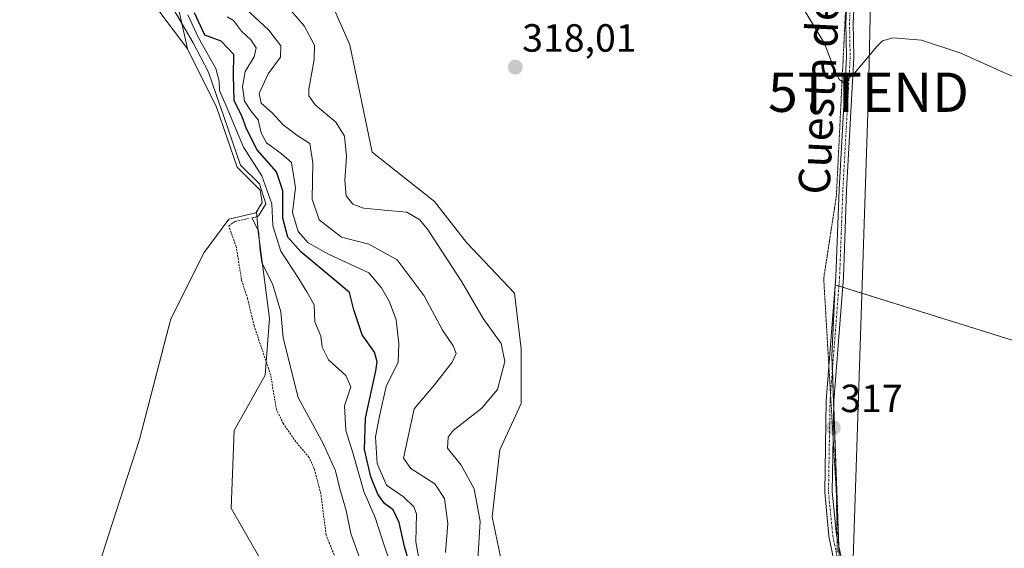
# Model space of a CAD drawing. Units: metres. Extents: x 591025 to 594491, y 4680470 to 4682804.
# Drawn here: x 593460 to 593711, y 4681318 to 4681453 of the extents above; entities that cross this region are included whole.
import ezdxf
from ezdxf.enums import TextEntityAlignment as Align

# ---------------------------------------------------------------- set-up
doc = ezdxf.new("R2010")
doc.units = ezdxf.units.M
doc.header["$MEASUREMENT"] = 0
for name, pattern in [('TRAZO_Y_PUNTO', [1, 0.5, -0.25, 0, -0.25]), ('TRAZOS', [0.75, 0.5, -0.25]), ('TRAZOS2', [0.375, 0.25, -0.125])]:
    doc.linetypes.add(name, pattern=pattern)
doc.layers.get('0').update_dxf_attribs({"lineweight": 5})
for name, color, linetype, lineweight in [('Camino', 19, 'Continuous', 0), ('Camino Cxs', 19, 'Continuous', 0), ('Camino eje', 39, 'TRAZO_Y_PUNTO', 13), ('Carátula', 7, 'Continuous', 5), ('Corriente natural Cxs', 5, 'Continuous', 13), ('Corriente natural superficial', 5, 'Continuous', 13), ('Cultivos herbáceos CxS', 92, 'Continuous', 0), ('Cultivos leñosos', 92, 'Continuous', 0), ('Cultivos leñosos CxS', 92, 'Continuous', 0), ('Curva de nivel auxiliar', 36, 'TRAZOS', 0), ('Curva de nivel maestra', 36, 'Continuous', 30), ('Curva de nivel normal', 36, 'Continuous', 0), ('Pastizal CxS', 92, 'Continuous', 0), ('Punto de cota en terreno', 7, 'Continuous', 0), ('Rótulo de punto de cota en terreno', 19, 'Continuous', 0), ('Suelo desnudo', 252, 'Continuous', 0), ('Suelo desnudo CxS', 43, 'Continuous', 0), ('Tendido', 6, 'Continuous', 0), ('Texto cartográfico', 19, 'Continuous', 0), ('Torre de tendido puntual', 7, 'Continuous', 0), ('Vía pecuaria eje', 92, 'TRAZOS2', 0)]:
    doc.layers.add(name, color=color, linetype=linetype, lineweight=lineweight)
doc.styles.add('Arial', font='txt', dxfattribs={"height": 0.2})

# ---------------------------------------------------------------- blocks, each defined once
blk = doc.blocks.new('*U153')
at = {"layer": 'Cultivos leñosos CxS', "color": 92, "linetype": 'Continuous', "lineweight": 0}
blk.add_polyline3d([(593667.46, 4681071.13, 314.14), (593670.25, 4681083.2, 313.99), (593650.76, 4681084.13, 313.95), (593632.2, 4681098.98, 313.81), (593623.95, 4681128.94, 312.74), (593631.4, 4681165.27, 315.1), (593631.47, 4681188.76, 315.86), (593630.99, 4681207.8, 316.39), (593621.15, 4681260.28, 315.7), (593598.8, 4681276.12, 315.56), (593584.83, 4681304.06, 315.85), (593580.17, 4681326.42, 315.77), (593582.14, 4681343.49, 315.92), (593587.62, 4681355.29, 315.99), (593587.62, 4681369.26, 316.16), (593585.85, 4681383.42, 316.97), (593573.65, 4681396.28, 316.94), (593565.5, 4681406.76, 316.89), (593549.57, 4681419.28, 317.13), (593543.87, 4681446.6, 317.84), (593535.91, 4681464.82, 317.74)], dxfattribs=at)
blk.add_polyline3d([(593925.74, 4681231.4, 315.09), (593915.5, 4681168.99, 313.91), (593929.47, 4681177.38, 313.91), (593937.85, 4681184.83, 314.09), (593955.55, 4681268.66, 315.09), (593917.36, 4681274.25, 315.45), (593903.39, 4681284.5, 316.27), (593901.53, 4681292.88, 316.13), (593901.53, 4681298.47, 316.1), (593754.35, 4681342.25, 318.1), (593757.4, 4681357.48, 318.3), (593667.6, 4681385.52, 317.37), (593666.8, 4681367.4, 317.02), (593668.66, 4681316.17, 316.07), (593671.3, 4681304.17, 315.85), (593842.84, 4681252.83, 314.8), (593925.74, 4681231.4, 315.09)], close=True, dxfattribs=at)
blk = doc.blocks.new('*U165')
at = {"layer": 'Curva de nivel normal', "color": 36, "linetype": 'Continuous', "lineweight": 0}
blk.add_polyline3d([(593554.66, 4681313.19, 295), (593552.05, 4681320.99, 295), (593550.4, 4681326.25, 295), (593547.47, 4681332.9, 295), (593544.77, 4681342.52, 295), (593542.9, 4681348.43, 295), (593542.54, 4681354.72, 295), (593544.19, 4681359.53, 295), (593542.89, 4681362.4, 295), (593538.44, 4681366.44, 295), (593536.85, 4681369.68, 295), (593536.55, 4681372.45, 295), (593535.01, 4681376.09, 295), (593534.83, 4681380.39, 295), (593532.92, 4681383.76, 295), (593530.63, 4681387.47, 295), (593526.3, 4681394.14, 295), (593524.26, 4681400.55, 295), (593523.99, 4681406.15, 295), (593521.45, 4681413.24, 295), (593516.79, 4681420.54, 295), (593512.35, 4681431.12, 295), (593510.68, 4681435.03, 295), (593510.59, 4681437.41, 295), (593509.76, 4681440.6, 295), (593505.33, 4681448.4, 295), (593502.61, 4681454.3, 295)], dxfattribs=at)
blk = doc.blocks.new('*U169')
at = {"layer": 'Curva de nivel normal', "color": 36, "linetype": 'Continuous', "lineweight": 0}
blk.add_polyline3d([(593561.66, 4681314.91, 305), (593560.77, 4681320.09, 305), (593560.9, 4681327.17, 305), (593560.18, 4681329.02, 305), (593557.56, 4681331.57, 305), (593553.21, 4681334.49, 305), (593550.86, 4681340.02, 305), (593550.42, 4681346.78, 305), (593551.55, 4681352.47, 305), (593553.14, 4681359.64, 305), (593556.22, 4681365.84, 305), (593556.39, 4681370.51, 305), (593555.71, 4681376.62, 305), (593554.02, 4681381.19, 305), (593551.96, 4681384.79, 305), (593548.73, 4681388.57, 305), (593538.5, 4681393.33, 305), (593533.24, 4681396.19, 305), (593530.75, 4681399.07, 305), (593529.27, 4681403.91, 305), (593530.06, 4681410.21, 305), (593529.06, 4681416.68, 305), (593526.37, 4681419, 305), (593522.64, 4681421.68, 305), (593521.26, 4681424.24, 305), (593520.55, 4681427.54, 305), (593518.67, 4681429.81, 305), (593517.09, 4681432.31, 305), (593516.54, 4681435.91, 305), (593517.24, 4681439.82, 305), (593519.54, 4681443.55, 305), (593520.01, 4681445.91, 305), (593518.7, 4681447.91, 305), (593516.26, 4681450.15, 305), (593514.28, 4681452.87, 305), (593512.6, 4681453.74, 305)], dxfattribs=at)
blk = doc.blocks.new('5PATER')
at = {"layer": 'Carátula', "linetype": 'Continuous', "lineweight": 5}
h = blk.add_hatch(color=250, dxfattribs=at)
edge = h.paths.add_edge_path()
edge.add_ellipse((0, 0.01), major_axis=(-1.33, -1.34), ratio=0.999422, start_angle=0, end_angle=360)
blk = doc.blocks.new('5TTEND')
blk.add_text('5TTEND', height=10).set_placement((0, 0), align=Align.MIDDLE_CENTER)

msp = doc.modelspace()

# ---------------------------------------------------------------- linework, layer by layer
at = {"layer": 'Camino', "color": 19, "linetype": 'Continuous', "lineweight": 0}
for points in [[(593665.08, 4680840.67, 309.05), (593662.84, 4680852.94, 309.25), (593663.1, 4680884.99, 309.76), (593664.35, 4680917.23, 310.75), (593665.38, 4680957.17, 313.38), (593664.44, 4680986.42, 315.03), (593664.32, 4681004.91, 315.51), (593665.51, 4681028.7, 315.8), (593669.77, 4681062.91, 314.5), (593670.95, 4681077.66, 314.03), (593671.36, 4681141.35, 314.43), (593674.74, 4681213.36, 316.1), (593672.83, 4681284.78, 315.61), (593670.8, 4681298.6, 315.66), (593666.05, 4681321.54, 316.06), (593664.96, 4681332.7, 316.4), (593665.36, 4681355.99, 316.87), (593667.8, 4681387.56, 317.4), (593668.62, 4681409.76, 317.46), (593670.49, 4681443.46, 314.22), (593670.31, 4681452.24, 312.97), (593673.64, 4681518.06, 302.16)], [(593675.58, 4681518.02, 302.02), (593672.25, 4681452.21, 312.83), (593672.43, 4681443.43, 314.24), (593670.56, 4681409.67, 317.56), (593669.74, 4681387.45, 317.53), (593667.3, 4681355.9, 316.95), (593666.9, 4681332.78, 316.49), (593667.97, 4681321.83, 316.22), (593672.71, 4681298.94, 315.74), (593674.77, 4681284.95, 315.71), (593676.68, 4681213.34, 316.06), (593673.3, 4681141.3, 314.42), (593672.89, 4681077.58, 314.08), (593671.7, 4681062.72, 314.57), (593667.45, 4681028.53, 315.85), (593666.26, 4681004.86, 315.51), (593666.38, 4680986.46, 315.06), (593667.32, 4680957.18, 313.47), (593666.3, 4680917.17, 310.81), (593665.04, 4680884.94, 309.8), (593664.79, 4680853.11, 309.27), (593666.37, 4680844.39, 309.15)]]:
    msp.add_polyline3d(points, dxfattribs=at)
at = {"layer": 'Camino Cxs', "color": 19, "linetype": 'Continuous', "lineweight": 0}
for points in [[(593670.95, 4681077.66, 314.03), (593671.36, 4681141.35, 314.43), (593674.74, 4681213.36, 316.1), (593672.83, 4681284.78, 315.61), (593670.8, 4681298.6, 315.66), (593666.05, 4681321.54, 316.06), (593664.96, 4681332.7, 316.4), (593665.36, 4681355.99, 316.87), (593667.8, 4681387.56, 317.4), (593668.62, 4681409.76, 317.46), (593670.49, 4681443.46, 314.22), (593670.31, 4681452.24, 312.97), (593673.64, 4681518.06, 302.16)], [(593675.58, 4681518.02, 302.02), (593672.25, 4681452.21, 312.83), (593672.43, 4681443.43, 314.24), (593670.56, 4681409.67, 317.56), (593669.74, 4681387.45, 317.53), (593667.3, 4681355.9, 316.95), (593666.9, 4681332.78, 316.49), (593667.97, 4681321.83, 316.22), (593672.71, 4681298.94, 315.74), (593674.77, 4681284.95, 315.71), (593676.68, 4681213.34, 316.06), (593673.3, 4681141.3, 314.42), (593672.89, 4681077.58, 314.08)]]:
    msp.add_polyline3d(points, dxfattribs=at)
at = {"layer": 'Camino eje', "color": 39, "linetype": 'TRAZO_Y_PUNTO', "lineweight": 13}
msp.add_polyline3d([(593674.61, 4681518.04, 302.09), (593671.28, 4681452.23, 312.83), (593671.46, 4681443.45, 314.07), (593669.59, 4681409.72, 317.51), (593668.77, 4681387.51, 317.46), (593666.33, 4681355.95, 316.89), (593665.93, 4681332.74, 316.44), (593667.01, 4681321.69, 316.13), (593671.76, 4681298.77, 315.69), (593672.77, 4681291.86, 315.67), (593673.8, 4681284.87, 315.66), (593674.76, 4681249.06, 316.07), (593675.71, 4681213.35, 316.08), (593672.33, 4681141.33, 314.42), (593671.92, 4681077.62, 314.05)], dxfattribs=at)
at = {"layer": 'Corriente natural Cxs', "color": 5, "linetype": 'Continuous', "lineweight": 13}
msp.add_polyline3d([(593495.22, 4681455.3, 288.8), (593502.49, 4681445.63, 293.86), (593509.9, 4681430.81, 293.07), (593515.19, 4681415.47, 291.62), (593521.01, 4681409.65, 294.13), (593521.54, 4681406.47, 293.1), (593519.96, 4681403.83, 290.9), (593513.08, 4681402.24, 287.38), (593506.73, 4681393.77, 285.67), (593498.26, 4681376.84, 286.78), (593490.32, 4681346.15, 286.26), (593482.39, 4681321.81, 286.8), (593475.51, 4681300.11, 286.91), (593469.69, 4681275.77, 286.99), (593465.26, 4681259.45, 286.35), (593460.4, 4681228.79, 285.55), (593460.07, 4681209.6, 285.54), (593461.72, 4681195.38, 285.53), (593464.37, 4681174.55, 285.54), (593467.97, 4681155.5, 285.58), (593472.56, 4681136.95, 285.65), (593474.56, 4681125.4, 285.77), (593484.98, 4681089.4, 285.67), (593492.22, 4681069.3, 285.56)], dxfattribs=at)
at = {"layer": 'Corriente natural superficial', "color": 5, "linetype": 'Continuous', "lineweight": 13}
msp.add_polyline3d([(593495.22, 4681455.3, 288.8), (593502.49, 4681445.63, 293.86), (593509.9, 4681430.81, 293.07), (593515.19, 4681415.47, 291.62), (593521.01, 4681409.65, 294.13), (593521.54, 4681406.47, 293.1), (593519.96, 4681403.83, 290.9), (593513.08, 4681402.24, 287.38), (593506.73, 4681393.77, 285.67), (593498.26, 4681376.84, 286.78), (593490.32, 4681346.15, 286.26), (593482.39, 4681321.81, 286.8), (593475.51, 4681300.11, 286.91), (593469.69, 4681275.77, 286.99), (593465.26, 4681259.45, 286.35), (593460.4, 4681228.79, 285.55), (593460.07, 4681209.6, 285.54), (593461.72, 4681195.38, 285.53), (593464.37, 4681174.55, 285.54), (593467.97, 4681155.5, 285.58), (593472.56, 4681136.95, 285.65), (593474.56, 4681125.4, 285.77), (593484.98, 4681089.4, 285.67), (593492.22, 4681069.3, 285.56)], dxfattribs=at)
at = {"layer": 'Cultivos herbáceos CxS', "color": 92, "linetype": 'Continuous', "lineweight": 0}
msp.add_polyline3d([(593929.47, 4681177.38, 313.91), (593915.5, 4681168.99, 313.91), (593925.74, 4681231.4, 315.09), (593842.84, 4681252.83, 314.8), (593671.3, 4681304.17, 315.85), (593668.66, 4681316.17, 316.07), (593666.8, 4681367.4, 317.02), (593667.6, 4681385.52, 317.37), (593757.4, 4681357.48, 318.3), (593754.35, 4681342.25, 318.1), (593901.53, 4681298.47, 316.1), (593901.53, 4681292.88, 316.13), (593903.39, 4681284.5, 316.27), (593917.36, 4681274.25, 315.45), (593955.55, 4681268.66, 315.09), (593937.85, 4681184.83, 314.09), (593929.47, 4681177.38, 313.91)], close=True, dxfattribs=at)
msp.add_polyline3d([(593842.84, 4681252.83, 314.8), (593671.65, 4681304.06, 315.86), (593671.3, 4681304.17, 315.85), (593668.66, 4681316.17, 316.07), (593668.56, 4681319, 316.16), (593667.27, 4681354.3, 316.92), (593666.93, 4681363.71, 317.01), (593666.8, 4681367.4, 317.02), (593667.55, 4681384.29, 317.35), (593667.6, 4681385.52, 317.37), (593667.64, 4681385.51, 317.37), (593668.59, 4681385.22, 317.43), (593669.54, 4681384.92, 317.48), (593757.4, 4681357.48, 318.3)], dxfattribs=at)
at = {"layer": 'Cultivos leñosos', "color": 92, "linetype": 'Continuous', "lineweight": 0}
for points in [[(593667.46, 4681071.13, 314.14), (593670.25, 4681083.2, 313.99), (593650.76, 4681084.13, 313.95), (593632.2, 4681098.98, 313.81), (593623.95, 4681128.95, 312.74), (593631.4, 4681165.27, 315.1), (593631.47, 4681188.76, 315.86), (593630.99, 4681207.8, 316.39), (593621.15, 4681260.28, 315.7), (593598.8, 4681276.12, 315.56), (593584.83, 4681304.06, 315.85), (593580.17, 4681326.42, 315.77), (593582.14, 4681343.49, 315.92), (593587.62, 4681355.29, 315.99), (593587.62, 4681369.26, 316.16), (593585.85, 4681383.42, 316.97), (593573.65, 4681396.28, 316.94), (593565.5, 4681406.76, 316.89), (593549.57, 4681419.28, 317.14), (593543.87, 4681446.6, 317.84), (593535.91, 4681464.82, 317.74)], [(593842.84, 4681252.83, 314.8), (593671.65, 4681304.06, 315.86), (593671.3, 4681304.17, 315.85), (593668.66, 4681316.17, 316.07), (593668.56, 4681319, 316.16), (593667.27, 4681354.3, 316.92), (593666.93, 4681363.71, 317.01), (593666.8, 4681367.4, 317.02), (593667.55, 4681384.29, 317.35), (593667.6, 4681385.52, 317.37), (593667.64, 4681385.51, 317.37), (593668.59, 4681385.22, 317.43), (593669.54, 4681384.92, 317.48), (593757.4, 4681357.48, 318.3)]]:
    msp.add_polyline3d(points, dxfattribs=at)
at = {"layer": 'Curva de nivel auxiliar', "color": 36, "linetype": 'TRAZOS', "lineweight": 0}
msp.add_polyline3d([(593541.02, 4681313.97, 287.5), (593537.86, 4681321.8, 287.5), (593536.53, 4681332.29, 287.5), (593534.84, 4681338.68, 287.5), (593533.53, 4681341.58, 287.5), (593530.15, 4681345.53, 287.5), (593526.98, 4681350.13, 287.5), (593525.18, 4681353.81, 287.5), (593523.69, 4681362.66, 287.5), (593519.49, 4681375.14, 287.5), (593517.84, 4681381.98, 287.5), (593516.32, 4681386.69, 287.5), (593514.93, 4681395.26, 287.5), (593513.06, 4681400.55, 287.5), (593514.66, 4681401.69, 287.5), (593518.1, 4681402.42, 287.5)], dxfattribs=at)
at = {"layer": 'Curva de nivel maestra', "color": 36, "linetype": 'Continuous', "lineweight": 30}
msp.add_polyline3d([(593559.22, 4681314.25, 300), (593557.85, 4681318.92, 300), (593556.5, 4681325, 300), (593554.98, 4681328.2, 300), (593552.76, 4681329.88, 300), (593551.05, 4681332.22, 300), (593549.26, 4681336.59, 300), (593547.6, 4681343.59, 300), (593547.9, 4681351.58, 300), (593550.53, 4681363.59, 300), (593550.88, 4681365.93, 300), (593550.21, 4681368.35, 300), (593547.06, 4681372.81, 300), (593544.9, 4681379.19, 300), (593543.82, 4681383.56, 300), (593539.54, 4681387.16, 300), (593531.4, 4681393.92, 300), (593528.13, 4681397.68, 300), (593526.84, 4681402.52, 300), (593526.78, 4681409.42, 300), (593525.21, 4681414.29, 300), (593520.32, 4681419.91, 300), (593517.52, 4681425.27, 300), (593516.44, 4681428.34, 300), (593514.4, 4681432.49, 300), (593514.21, 4681438.85, 300), (593514.31, 4681444.14, 300), (593511.09, 4681447.58, 300), (593506.93, 4681449.09, 300), (593504.28, 4681454.77, 300)], dxfattribs=at)
at = {"layer": 'Curva de nivel normal', "color": 36, "linetype": 'Continuous', "lineweight": 0}
for points in [[(593576.54, 4681315.59, 315), (593577.16, 4681325.25, 315), (593575.56, 4681333.59, 315), (593572.29, 4681339.59, 315), (593568.79, 4681343.93, 315), (593568.93, 4681346.77, 315), (593570.26, 4681348.43, 315), (593577.57, 4681354.08, 315), (593581.58, 4681358.88, 315), (593583.4, 4681365.98, 315), (593582.45, 4681370.57, 315), (593577.89, 4681376.97, 315), (593572.48, 4681386.32, 315), (593563.88, 4681399.48, 315), (593561.72, 4681402.04, 315), (593558.4, 4681404.07, 315), (593552.74, 4681404.52, 315), (593547.4, 4681405.09, 315), (593544.7, 4681406.1, 315), (593542.98, 4681408.16, 315), (593542.6, 4681412.1, 315), (593543.07, 4681418.24, 315), (593542.58, 4681423.42, 315), (593540.3, 4681426.92, 315), (593535.09, 4681431.33, 315), (593533.49, 4681433.64, 315), (593533.46, 4681435.31, 315), (593534.78, 4681442.92, 315), (593534.91, 4681446.58, 315), (593532.28, 4681451.44, 315), (593523.61, 4681461.59, 315)], [(593655.81, 4681462.08, 315), (593664.94, 4681446.99, 315), (593667.29, 4681440.82, 315), (593668.63, 4681437.78, 315), (593669.81, 4681437.09, 315), (593672.52, 4681439.4, 315), (593678.3, 4681446.34, 315), (593679.7, 4681447.65, 315), (593682.31, 4681448.4, 315), (593689.67, 4681447.85, 315), (593699.7, 4681444.55, 315), (593710.63, 4681439.59, 315), (593720.9, 4681435.21, 315)], [(593497.87, 4681457.6, 290), (593503.99, 4681447.11, 290), (593507.9, 4681439.7, 290), (593510.8, 4681431.26, 290), (593510.85, 4681431.14, 290), (593516.06, 4681416.01, 290), (593520.87, 4681411.21, 290), (593522.48, 4681406.13, 290), (593522.47, 4681406.08, 290), (593522.4, 4681405.96, 290), (593520.81, 4681403.31, 290), (593520.72, 4681403.18, 290), (593520.61, 4681403.07, 290), (593520.48, 4681402.97, 290), (593520.33, 4681402.9, 290), (593520.18, 4681402.85, 290), (593518.92, 4681402.56, 290), (593520.66, 4681399.26, 290), (593521.06, 4681394.3, 290), (593521.48, 4681391.22, 290), (593524.28, 4681385.52, 290), (593526.33, 4681378.61, 290), (593526.93, 4681372.02, 290), (593530.76, 4681356.86, 290), (593537.2, 4681344.98, 290), (593540.25, 4681338.18, 290), (593541.38, 4681333.59, 290), (593542.94, 4681328.06, 290), (593544.13, 4681322.23, 290), (593546.76, 4681314.94, 290)], [(593568.3, 4681317.37, 310), (593568.91, 4681324.76, 310), (593568.07, 4681331.13, 310), (593565.53, 4681334.82, 310), (593559.46, 4681338.72, 310), (593557.57, 4681341.41, 310), (593560.28, 4681353.92, 310), (593565.49, 4681360.05, 310), (593569.98, 4681365.8, 310), (593571, 4681368.02, 310), (593570.21, 4681369.98, 310), (593567.52, 4681374.02, 310), (593562.89, 4681382.73, 310), (593555.98, 4681391.88, 310), (593548.76, 4681395.86, 310), (593541.78, 4681397.68, 310), (593536.1, 4681402.06, 310), (593534.3, 4681407.32, 310), (593534.47, 4681416.58, 310), (593533.69, 4681421.5, 310), (593530.37, 4681423.66, 310), (593526.92, 4681426.3, 310), (593524.07, 4681429.29, 310), (593521.26, 4681431.75, 310), (593520.83, 4681434.27, 310), (593523.06, 4681439.28, 310), (593526.24, 4681443.53, 310), (593526.29, 4681446.42, 310), (593523.27, 4681450.35, 310), (593517.28, 4681455.89, 310)]]:
    msp.add_polyline3d(points, dxfattribs=at)
at = {"layer": 'Pastizal CxS', "color": 92, "linetype": 'Continuous', "lineweight": 0}
for points in [[(593520.13, 4681404.13, 291.13), (593519.96, 4681403.83, 290.9), (593513.08, 4681402.24, 287.38), (593506.73, 4681393.77, 285.67), (593498.26, 4681376.84, 286.78), (593497.53, 4681374, 286.85), (593490.32, 4681346.15, 286.26), (593482.38, 4681321.81, 286.8), (593475.51, 4681300.11, 286.91), (593469.68, 4681275.77, 286.99), (593466.89, 4681265.46, 286.7), (593465.26, 4681259.45, 286.35), (593460.4, 4681228.79, 285.55), (593460.07, 4681209.61, 285.54), (593461.72, 4681195.38, 285.53), (593464.37, 4681174.55, 285.54), (593467.97, 4681155.5, 285.58), (593472.56, 4681136.95, 285.65), (593474.56, 4681125.4, 285.77), (593484.98, 4681089.4, 285.67), (593492.22, 4681069.3, 285.56)], [(593475.51, 4681300.11, 286.91), (593482.39, 4681321.81, 286.8), (593490.32, 4681346.15, 286.26), (593497.53, 4681374, 286.85), (593498.26, 4681376.84, 286.78), (593506.73, 4681393.77, 285.67), (593513.08, 4681402.24, 287.38), (593519.96, 4681403.83, 290.9), (593520.14, 4681404.13, 291.13), (593520.62, 4681398.35, 289.25), (593520.93, 4681395.95, 289.57), (593523.41, 4681376.99, 288.8), (593522.34, 4681362.56, 287.1), (593514.43, 4681348.39, 286.53), (593513.65, 4681328.68, 286.41), (593526.26, 4681306.77, 286.3)], [(593595.63, 4681074.33, 292.22), (593592.17, 4681088.87, 290.99), (593590.45, 4681096.1, 290.32), (593590.43, 4681096.2, 290.32), (593575.19, 4681152.4, 287.59), (593570.05, 4681180.21, 287.61), (593567.44, 4681189.8, 287.47), (593560.21, 4681216.32, 287.76), (593558.87, 4681221.22, 287.63), (593555.29, 4681225.26, 286.36), (593550.19, 4681231.02, 286.07), (593548.42, 4681233.02, 286.02), (593548.25, 4681234.69, 286.03), (593547.56, 4681241.89, 286.06), (593545.65, 4681267.88, 286.15), (593535.67, 4681290.28, 286.27), (593526.26, 4681306.77, 286.3), (593513.65, 4681328.68, 286.41), (593514.43, 4681348.39, 286.53), (593522.34, 4681362.56, 287.1), (593523.41, 4681376.99, 288.8), (593520.93, 4681395.95, 289.57), (593520.62, 4681398.35, 289.25), (593520.13, 4681404.13, 291.13)]]:
    msp.add_polyline3d(points, dxfattribs=at)
at = {"layer": 'Suelo desnudo', "color": 252, "linetype": 'Continuous', "lineweight": 0}
for points in [[(593667.46, 4681071.13, 314.14), (593670.25, 4681083.2, 313.99), (593650.76, 4681084.13, 313.95), (593632.2, 4681098.98, 313.81), (593623.95, 4681128.95, 312.74), (593631.4, 4681165.27, 315.1), (593631.47, 4681188.76, 315.86), (593630.99, 4681207.8, 316.39), (593621.15, 4681260.28, 315.7), (593598.8, 4681276.12, 315.56), (593584.83, 4681304.06, 315.85), (593580.17, 4681326.42, 315.77), (593582.14, 4681343.49, 315.92), (593587.62, 4681355.29, 315.99), (593587.62, 4681369.26, 316.16), (593585.85, 4681383.42, 316.97), (593573.65, 4681396.28, 316.94), (593565.5, 4681406.76, 316.89), (593549.57, 4681419.28, 317.14), (593543.87, 4681446.6, 317.84), (593535.91, 4681464.82, 317.74)], [(593520.13, 4681404.13, 291.13), (593521.54, 4681406.47, 293.1), (593521.01, 4681409.65, 294.13), (593519.55, 4681411.12, 293.56), (593515.19, 4681415.47, 291.62), (593509.9, 4681430.81, 293.07), (593502.49, 4681445.63, 293.86), (593500.38, 4681455.16, 295.43)], [(593520.13, 4681404.13, 291.13), (593521.54, 4681406.47, 293.1), (593521.01, 4681409.65, 294.13), (593519.55, 4681411.12, 293.56), (593515.19, 4681415.47, 291.62), (593509.9, 4681430.81, 293.07), (593502.49, 4681445.63, 293.86), (593500.38, 4681455.16, 295.43)], [(593520.13, 4681404.13, 291.13), (593519.96, 4681403.83, 290.9), (593513.08, 4681402.24, 287.38), (593506.73, 4681393.77, 285.67), (593498.26, 4681376.84, 286.78), (593497.53, 4681374, 286.85), (593490.32, 4681346.15, 286.26), (593482.38, 4681321.81, 286.8), (593475.51, 4681300.11, 286.91), (593469.68, 4681275.77, 286.99), (593466.89, 4681265.46, 286.7), (593465.26, 4681259.45, 286.35), (593460.4, 4681228.79, 285.55), (593460.07, 4681209.61, 285.54), (593461.72, 4681195.38, 285.53), (593464.37, 4681174.55, 285.54), (593467.97, 4681155.5, 285.58), (593472.56, 4681136.95, 285.65), (593474.56, 4681125.4, 285.77), (593484.98, 4681089.4, 285.67), (593492.22, 4681069.3, 285.56)], [(593595.63, 4681074.33, 292.22), (593592.17, 4681088.87, 290.99), (593590.45, 4681096.1, 290.32), (593590.43, 4681096.2, 290.32), (593575.19, 4681152.4, 287.59), (593570.05, 4681180.21, 287.61), (593567.44, 4681189.8, 287.47), (593560.21, 4681216.32, 287.76), (593558.87, 4681221.22, 287.63), (593555.29, 4681225.26, 286.36), (593550.19, 4681231.02, 286.07), (593548.42, 4681233.02, 286.02), (593548.25, 4681234.69, 286.03), (593547.56, 4681241.89, 286.06), (593545.65, 4681267.88, 286.15), (593535.67, 4681290.28, 286.27), (593526.26, 4681306.77, 286.3), (593513.65, 4681328.68, 286.41), (593514.43, 4681348.39, 286.53), (593522.34, 4681362.56, 287.1), (593523.41, 4681376.99, 288.8), (593520.93, 4681395.95, 289.57), (593520.62, 4681398.35, 289.25), (593520.13, 4681404.13, 291.13)]]:
    msp.add_polyline3d(points, dxfattribs=at)
at = {"layer": 'Suelo desnudo CxS', "color": 43, "linetype": 'Continuous', "lineweight": 0}
for points in [[(593535.91, 4681464.82, 317.74), (593543.87, 4681446.6, 317.84), (593549.57, 4681419.28, 317.13), (593565.5, 4681406.76, 316.89), (593573.65, 4681396.28, 316.94), (593585.85, 4681383.42, 316.97), (593587.62, 4681369.26, 316.16), (593587.62, 4681355.29, 315.99), (593582.14, 4681343.49, 315.92), (593580.17, 4681326.42, 315.77), (593584.83, 4681304.06, 315.85), (593598.8, 4681276.12, 315.56), (593621.15, 4681260.28, 315.7), (593630.99, 4681207.8, 316.39), (593631.47, 4681188.76, 315.86), (593631.4, 4681165.27, 315.1), (593623.95, 4681128.94, 312.74), (593632.2, 4681098.98, 313.81), (593650.76, 4681084.13, 313.95), (593670.25, 4681083.2, 313.99), (593667.46, 4681071.13, 314.14)], [(593500.38, 4681455.16, 295.43), (593502.49, 4681445.63, 293.86), (593509.9, 4681430.81, 293.07), (593515.19, 4681415.47, 291.62), (593519.55, 4681411.12, 293.56), (593521.01, 4681409.65, 294.13), (593521.54, 4681406.47, 293.1), (593520.14, 4681404.13, 291.13), (593519.96, 4681403.83, 290.9), (593513.08, 4681402.24, 287.38), (593506.73, 4681393.77, 285.67), (593498.26, 4681376.84, 286.78), (593497.53, 4681374, 286.85), (593490.32, 4681346.15, 286.26), (593482.39, 4681321.81, 286.8), (593475.51, 4681300.11, 286.91)], [(593598.37, 4681062.79, 292.99), (593590.43, 4681096.2, 290.32), (593575.19, 4681152.4, 287.59), (593570.05, 4681180.21, 287.61), (593558.87, 4681221.22, 287.63), (593548.42, 4681233.02, 286.02), (593547.56, 4681241.89, 286.06), (593545.65, 4681267.88, 286.15), (593535.67, 4681290.28, 286.27), (593526.26, 4681306.77, 286.3), (593513.65, 4681328.68, 286.41), (593514.43, 4681348.39, 286.53), (593522.34, 4681362.56, 287.1), (593523.41, 4681376.99, 288.8), (593520.93, 4681395.95, 289.57), (593520.62, 4681398.35, 289.25), (593520.14, 4681404.13, 291.13), (593521.54, 4681406.47, 293.1), (593521.01, 4681409.65, 294.13), (593519.55, 4681411.12, 293.56), (593515.19, 4681415.47, 291.62), (593509.9, 4681430.81, 293.07), (593502.49, 4681445.63, 293.86), (593500.38, 4681455.16, 295.43)]]:
    msp.add_polyline3d(points, dxfattribs=at)
at = {"layer": 'Tendido', "color": 6, "linetype": 'Continuous', "lineweight": 0}
msp.add_polyline3d([(593673.47, 4680480.02, 288.27), (593655.79, 4680781.24, 308.94), (593661.01, 4680971.42, 314.26), (593664.79, 4681088.52, 313.94), (593670.46, 4681261.55, 315.72), (593676.13, 4681434.57, 316.69), (593678.29, 4681530.12, 300.36), (593684.27, 4681715.3, 289.73), (593689.39, 4681884.64, 291.58), (593682.91, 4682169.63, 324.34), (593570.83, 4682297.53, 337.91), (593444.18, 4682440.36, 333.77), (593340.7, 4682559.21, 340.13), (593223.39, 4682691.59, 331.52), (593140.38, 4682786.52, 331.61)], dxfattribs=at)
at = {"layer": 'Vía pecuaria eje', "color": 92, "linetype": 'TRAZOS2', "lineweight": 0}
msp.add_polyline3d([(593670.38, 4681457.36, 312.2), (593670.13, 4681452.44, 312.96), (593669.89, 4681447.52, 313.69), (593669.65, 4681442.6, 314.45), (593669.4, 4681437.69, 315.04), (593669.16, 4681432.77, 315.67), (593668.92, 4681427.85, 316.21), (593668.68, 4681422.93, 316.78), (593668.43, 4681418.02, 317.01), (593668.19, 4681413.1, 317.28), (593667.95, 4681408.18, 317.48), (593667.3, 4681403.98, 317.46), (593666.65, 4681399.78, 317.46), (593666.01, 4681395.58, 317.41), (593665.36, 4681391.38, 317.37), (593664.71, 4681387.17, 317.31), (593664.98, 4681382.6, 317.22), (593665.25, 4681378.02, 317.1), (593665.52, 4681373.44, 317.03), (593665.79, 4681368.86, 316.99), (593666.04, 4681364.72, 316.98), (593666.06, 4681364.28, 316.97), (593666.33, 4681359.7, 316.94), (593666.46, 4681357.57, 316.92), (593666.6, 4681355.13, 316.89), (593666.87, 4681350.55, 316.87), (593667.13, 4681346.1, 316.85), (593667.14, 4681345.97, 316.85), (593667.41, 4681341.39, 316.78), (593667.68, 4681336.81, 316.68), (593667.95, 4681332.23, 316.55), (593668.02, 4681327.31, 316.42), (593668.1, 4681322.38, 316.25), (593668.12, 4681321.11, 316.21), (593668.18, 4681317.46, 316.08)], dxfattribs=at)

# ---------------------------------------------------------------- block references
at = {"layer": 'Cultivos leñosos CxS', "color": 92, "linetype": 'Continuous', "lineweight": 0}
msp.add_blockref('*U153', (0, 0), dxfattribs=at)
at = {"layer": 'Curva de nivel normal', "color": 36, "linetype": 'Continuous', "lineweight": 0}
for name in ['*U169', '*U165']:
    msp.add_blockref(name, (0, 0), dxfattribs=at)
at = {"layer": 'Punto de cota en terreno', "linetype": 'Continuous', "lineweight": 0}
for p in [(593586.09, 4681440.95, 318.01), (593667.19, 4681349.16, 317)]:
    msp.add_blockref('5PATER', p, dxfattribs=at)
at = {"layer": 'Torre de tendido puntual', "linetype": 'Continuous', "lineweight": 0}
msp.add_blockref('5TTEND', (593676.13, 4681434.57, 316.07), dxfattribs=at)

# ---------------------------------------------------------------- texts
at = {"layer": 'Rótulo de punto de cota en terreno', "color": 19, "linetype": 'Continuous', "lineweight": 0, "style": 'Arial'}
for s, p in [('318,01', (593587.85, 4681442.71)), ('317', (593668.95, 4681350.92))]:
    msp.add_text(s, height=7, dxfattribs=at).set_placement(p, align=Align.BOTTOM_LEFT)
at = {"layer": 'Texto cartográfico', "color": 19, "linetype": 'Continuous', "lineweight": 0, "style": 'Arial'}
msp.add_text('Cuesta de la Cañada', height=8, rotation=87.1053, dxfattribs=at).set_placement((593664.79, 4681460.09), align=Align.MIDDLE_CENTER)

doc.saveas('drawing.dxf')
